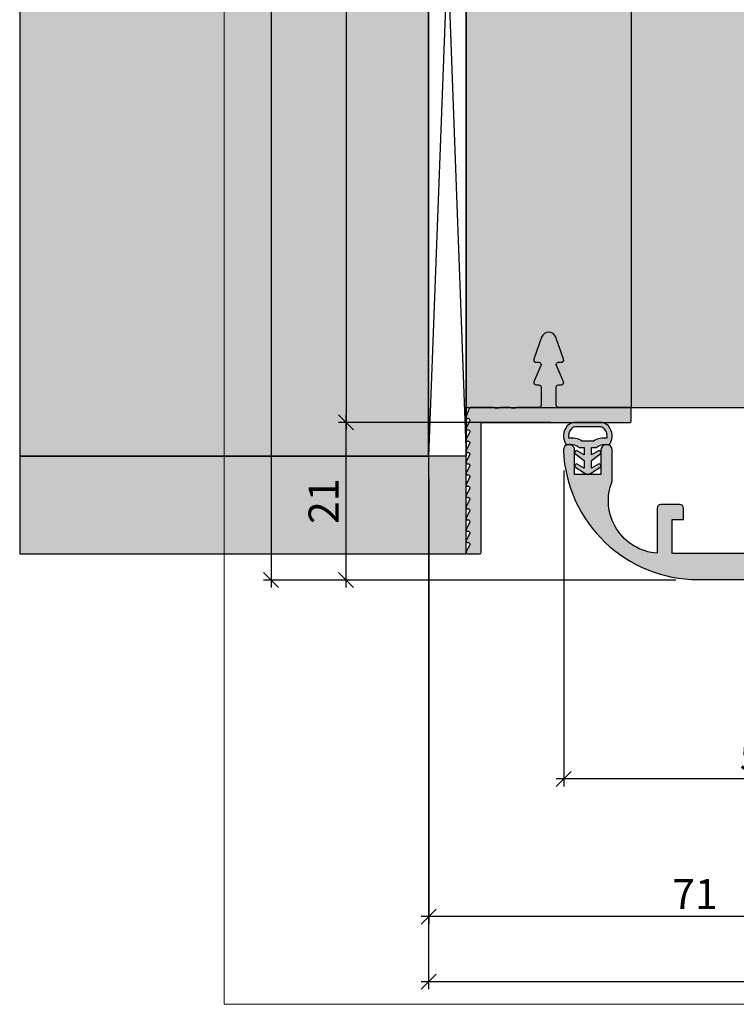
# Model space of a CAD drawing. Units: millimetres. Extents: x 23122 to 23861, y 13860 to 14117.
# Drawn here: x 23122 to 23218, y 13877 to 14008 of the extents above; entities that cross this region are included whole.
import ezdxf

# ---------------------------------------------------------------- set-up
doc = ezdxf.new("R2010")
doc.units = ezdxf.units.MM
doc.header["$LTSCALE"] = 0.2
for name, color, linetype in [('BEM-Putzprofil', 7, 'Continuous'), ('Dichtung-Wandanschluss-Kontur', 4, 'Continuous'), ('Dichtung-Wandanschluss-Schraffur', 252, 'Continuous'), ('Grundzargekontur', 4, 'Continuous'), ('Grundzargenschraffur', 253, 'Continuous'), ('Putzprofil', 3, 'Continuous'), ('Putzprofil-Schraffur', 250, 'Continuous'), ('Türdichtung', 3, 'Continuous'), ('Wandkontur', 4, 'Continuous'), ('Wandschraffur', 254, 'Continuous'), ('Zarge-Kontur', 2, 'Continuous'), ('Zarge-Schraffur', 250, 'Continuous')]:
    doc.layers.add(name, color=color, linetype=linetype)
doc.layers.add('Bem_1_1', color=7, linetype='Continuous', lineweight=18)
doc.layers.add('küffner', color=1, linetype='Continuous', lineweight=18, plot=False)
doc.styles.add('Bemtext', font='arial.ttf')
doc.dimstyles.new('BEM_1_1$0', dxfattribs={"dimtxt": 4, "dimasz": 2, "dimexe": 1, "dimexo": 3, "dimgap": 1, "dimtad": 1, "dimdec": 0, "dimrnd": 0.1, "dimzin": 9, "dimdsep": 46, "dimtxsty": 'Bemtext', "dimblk": 'OBLIQUE', "dimcen": 0, "dimdle": 1, "dimclrd": 151, "dimclre": 252, "dimclrt": 151, "dimadec": 0, "dimazin": 2, "dimtfac": 1, "dimtdec": 0, "dimtix": 1, "dimtmove": 0, "dimatfit": 0, "dimldrblk": 'OBLIQUE', "dimfxl": 0, "dimtolj": 1, "dimtzin": 12, "dimarcsym": 0})

# ---------------------------------------------------------------- blocks, each defined once
blk = doc.blocks.new('_Oblique')
at = {"color": 0, "linetype": 'ByBlock', "lineweight": -2}
blk.add_line((-0.5, -0.5), (0.5, 0.5), dxfattribs=at)
blk = doc.blocks.new('*D29')
at = {"layer": 'Bem_1_1', "color": 252, "lineweight": -2}
for p, q in [((23176.68657527673, 13951.78183928139), (23176.68657527673, 13879.13909689688)), ((23859.67236398572, 13951.72393105834), (23859.67236398572, 13879.13909689688))]:
    blk.add_line(p, q, dxfattribs=at)
at = {"layer": 'Bem_1_1', "color": 151, "lineweight": -2}
blk.add_line((23175.68657527673, 13880.13909689688), (23860.67236398572, 13880.13909689688), dxfattribs=at)
at = {"layer": 'Defpoints', "color": 0}
for p in [(23176.68657527673, 13954.78183928139), (23859.67236398572, 13954.72393105834), (23859.67236398572, 13880.13909689688)]:
    blk.add_point(p, dxfattribs=at)
at = {"layer": 'Bem_1_1', "color": 151, "lineweight": -2, "xscale": 2, "yscale": 2, "zscale": 2, "rotation": 180}
blk.add_blockref('_Oblique', (23176.68657527673, 13880.13909689688), dxfattribs=at)
at = {"layer": 'Bem_1_1', "color": 151, "lineweight": -2, "xscale": 2, "yscale": 2, "zscale": 2}
blk.add_blockref('_Oblique', (23859.67236398572, 13880.13909689688), dxfattribs=at)
at = {"layer": 'Bem_1_1', "color": 151, "insert": (23265.34752540181, 13883.57565897055), "char_height": 4, "attachment_point": 5, "style": 'Bemtext'}
blk.add_mtext('\\A1;WÖ', dxfattribs=at)
blk = doc.blocks.new('*D30')
at = {"layer": 'Bem_1_1', "color": 252, "lineweight": -2}
for p, q in [((23176.6889968282, 13947.13909676776), (23176.6889968282, 13887.79812669518)), ((23247.63585923378, 13932.22393105834), (23247.63585923378, 13887.79812669518))]:
    blk.add_line(p, q, dxfattribs=at)
at = {"layer": 'Bem_1_1', "color": 151, "lineweight": -2}
blk.add_line((23248.63585923378, 13888.79812669518), (23175.6889968282, 13888.79812669518), dxfattribs=at)
at = {"layer": 'Defpoints', "color": 0}
for p in [(23176.6889968282, 13950.13909676776), (23247.63585923378, 13935.22393105834), (23176.6889968282, 13888.79812669518)]:
    blk.add_point(p, dxfattribs=at)
at = {"layer": 'Bem_1_1', "color": 151, "lineweight": -2, "xscale": 2, "yscale": 2, "zscale": 2, "rotation": 180}
blk.add_blockref('_Oblique', (23176.6889968282, 13888.79812669518), dxfattribs=at)
at = {"layer": 'Bem_1_1', "color": 151, "lineweight": -2, "xscale": 2, "yscale": 2, "zscale": 2}
blk.add_blockref('_Oblique', (23247.63585923378, 13888.79812669518), dxfattribs=at)
at = {"layer": 'Bem_1_1', "color": 151, "insert": (23212.16242803099, 13891.80631223406), "char_height": 4, "attachment_point": 5, "style": 'Bemtext'}
blk.add_mtext('\\A1;71', dxfattribs=at)
blk = doc.blocks.new('*D32')
at = {"layer": 'Bem_1_1', "color": 252, "lineweight": -2}
for p, q in [((23194.68720028369, 13948.20964534406), (23194.68720028369, 13906.13909689688)), ((23247.63585923378, 13932.22393105834), (23247.63585923378, 13906.13909689688))]:
    blk.add_line(p, q, dxfattribs=at)
at = {"layer": 'Bem_1_1', "color": 151, "lineweight": -2}
blk.add_line((23248.63585923378, 13907.13909689688), (23193.68720028369, 13907.13909689688), dxfattribs=at)
at = {"layer": 'Defpoints', "color": 0}
for p in [(23194.68720028369, 13951.20964534406), (23247.63585923378, 13935.22393105834), (23194.68720028369, 13907.13909689688)]:
    blk.add_point(p, dxfattribs=at)
at = {"layer": 'Bem_1_1', "color": 151, "lineweight": -2, "xscale": 2, "yscale": 2, "zscale": 2, "rotation": 180}
blk.add_blockref('_Oblique', (23194.68720028369, 13907.13909689688), dxfattribs=at)
at = {"layer": 'Bem_1_1', "color": 151, "lineweight": -2, "xscale": 2, "yscale": 2, "zscale": 2}
blk.add_blockref('_Oblique', (23247.63585923378, 13907.13909689688), dxfattribs=at)
at = {"layer": 'Bem_1_1', "color": 151, "insert": (23221.16152975874, 13910.18275310425), "char_height": 4, "attachment_point": 5, "style": 'Bemtext'}
blk.add_mtext('\\A1;53', dxfattribs=at)
blk = doc.blocks.new('*D56')
at = {"layer": 'Bem_1_1', "color": 252, "lineweight": -2}
for p, q in [((23208.6790227009, 14100.62234290309), (23154.69533476129, 14100.62234290309)), ((23209.62871491832, 13933.62234290309), (23154.69533476129, 13933.62234290309))]:
    blk.add_line(p, q, dxfattribs=at)
at = {"layer": 'Bem_1_1', "color": 151, "lineweight": -2}
blk.add_line((23155.69533476129, 14101.62234290309), (23155.69533476129, 13932.62234290309), dxfattribs=at)
at = {"layer": 'Defpoints', "color": 0}
for p in [(23211.6790227009, 14100.62234290309), (23155.69533476129, 13933.62234290309), (23212.62871491832, 13933.62234290309)]:
    blk.add_point(p, dxfattribs=at)
at = {"layer": 'Bem_1_1', "color": 151, "lineweight": -2, "xscale": 2, "yscale": 2, "zscale": 2}
for p, rotation in [((23155.69533476129, 14100.62234290309), 90), ((23155.69533476129, 13933.62234290309), 270)]:
    blk.add_blockref('_Oblique', p, dxfattribs=dict(at, rotation=rotation))
at = {"layer": 'Bem_1_1', "color": 151, "insert": (23152.69533476129, 14029.62512357495), "char_height": 4, "attachment_point": 5, "rotation": 90, "style": 'Bemtext'}
blk.add_mtext('\\A1;PA', dxfattribs=at)
blk = doc.blocks.new('*D57')
at = {"layer": 'Bem_1_1', "color": 252, "lineweight": -2}
for p, q in [((23182.61365076924, 14079.62234290309), (23164.6953347613, 14079.62234290309)), ((23186.97612297014, 13954.62234290309), (23164.6953347613, 13954.62234290309))]:
    blk.add_line(p, q, dxfattribs=at)
at = {"layer": 'Bem_1_1', "color": 151, "lineweight": -2}
blk.add_line((23165.6953347613, 14080.62234290309), (23165.6953347613, 13953.62234290309), dxfattribs=at)
at = {"layer": 'Defpoints', "color": 0}
for p in [(23185.61365076924, 14079.62234290309), (23165.6953347613, 13954.62234290309), (23189.97612297014, 13954.62234290309)]:
    blk.add_point(p, dxfattribs=at)
at = {"layer": 'Bem_1_1', "color": 151, "lineweight": -2, "xscale": 2, "yscale": 2, "zscale": 2}
for p, rotation in [((23165.6953347613, 14079.62234290309), 90), ((23165.6953347613, 13954.62234290309), 270)]:
    blk.add_blockref('_Oblique', p, dxfattribs=dict(at, rotation=rotation))
at = {"layer": 'Bem_1_1', "color": 151, "insert": (23162.6953347613, 14029.57169225793), "char_height": 4, "attachment_point": 5, "rotation": 90, "style": 'Bemtext'}
blk.add_mtext('\\A1;MW', dxfattribs=at)
blk = doc.blocks.new('*D58')
at = {"layer": 'Bem_1_1', "color": 151, "lineweight": -2}
blk.add_line((23165.6953347613, 13932.62234290309), (23165.6953347613, 13955.62234290309), dxfattribs=at)
at = {"layer": 'Bem_1_1', "color": 252, "lineweight": -2}
for p, q in [((23192.97612297014, 13954.62234290309), (23164.6953347613, 13954.62234290309)), ((23209.62871491832, 13933.62234290309), (23164.6953347613, 13933.62234290309))]:
    blk.add_line(p, q, dxfattribs=at)
at = {"layer": 'Defpoints', "color": 0}
for p in [(23165.6953347613, 13954.62234290309), (23195.97612297014, 13954.62234290309), (23212.62871491832, 13933.62234290309)]:
    blk.add_point(p, dxfattribs=at)
at = {"layer": 'Bem_1_1', "color": 151, "lineweight": -2, "xscale": 2, "yscale": 2, "zscale": 2}
for p, rotation in [((23165.6953347613, 13954.62234290309), 90), ((23165.6953347613, 13933.62234290309), 270)]:
    blk.add_blockref('_Oblique', p, dxfattribs=dict(at, rotation=rotation))
at = {"layer": 'Bem_1_1', "color": 151, "insert": (23162.68714922242, 13944.12234290309), "char_height": 4, "attachment_point": 5, "rotation": 90, "style": 'Bemtext'}
blk.add_mtext('\\A1;21', dxfattribs=at)
blk = doc.blocks.new('STR54 - P23933')
at = {"layer": 'Zarge-Schraffur'}
h = blk.add_hatch(color=256, dxfattribs=at)
edge = h.paths.add_edge_path()
edge.add_arc((20.00815603019328, 57.75), 0.75, 270, 360)
edge.add_arc((20.00815603019328, 57.75), 0.75, 0, 90)
edge.add_line((20.00815603019328, 58.5), (18.25815603019328, 58.5))
edge.add_line((18.25815603019328, 58.5), (18.25815603019328, 63))
edge.add_line((18.25815603019328, 63), (23.85815603019182, 63))
edge.add_line((23.85815603019182, 63), (24.35815603019182, 63.5))
edge.add_line((24.35815603019182, 63.5), (24.85815603019182, 63))
edge.add_line((24.85815603019182, 63), (30.75815603019328, 63))
edge.add_line((30.75815603019328, 63), (30.75815603019328, 58.5))
edge.add_line((30.75815603019328, 58.5), (29.50815603019328, 58.5))
edge.add_arc((29.50815603019328, 57.75), 0.75, 90, 180)
edge.add_arc((29.50815603019328, 57.75), 0.75, 180, 270)
edge.add_line((29.50815603019328, 57), (30.75815603019328, 57))
edge.add_line((30.75815603019328, 57), (30.75815603019328, 55.5))
edge.add_line((30.75815603019328, 55.5), (29.50815603019328, 55.5))
edge.add_arc((29.50815603019328, 54.75), 0.75, 90, 180)
edge.add_arc((29.50815603019328, 54.75), 0.75, 180, 270)
edge.add_line((29.50815603019328, 54), (31.75815603019328, 54))
edge.add_arc((31.75815603019328, 55.5), 1.5, 270, 360)
edge.add_line((33.25815603019328, 55.5), (33.25815603019328, 94.36675041929266))
edge.add_arc((25.75815603019284, 94.36675041928893), 7.500000000000437, 2.844348847934781e-11, 62.18186071534408)
edge.add_line((29.25815603019328, 101), (29.25815603019691, 98.60939110640902))
edge.add_arc((25.7581560301935, 94.36675041929284), 5.499999999999774, -1.9895196601282805e-12, 50.47880364130981, ccw=False)
edge.add_line((31.25815603019328, 94.36675041929266), (31.25815603019328, 74.5))
edge.add_arc((30.25815603019328, 74.5), 1, -90, 0, ccw=False)
edge.add_line((30.25815603019328, 73.5), (21.25815603019328, 73.5))
edge.add_arc((21.25815603019328, 74.5), 1, 180, 270, ccw=False)
edge.add_line((20.25815603019328, 74.5), (20.25815603019328, 99.5))
edge.add_arc((18.75815603019328, 99.5), 1.5, 0, 90)
edge.add_line((18.75815603019328, 101), (18.25815603019328, 101))
edge.add_line((18.25815603019328, 101), (18.25815603019328, 72.5))
edge.add_arc((19.75815603019328, 72.5), 1.5, 180, 270)
edge.add_line((19.75815603019328, 71), (30.25815603019328, 71))
edge.add_arc((30.25815603019328, 70), 1, 0, 90, ccw=False)
edge.add_line((31.25815603019328, 70), (31.25815603019328, 67))
edge.add_arc((30.25815603019328, 67), 1, -90, 0, ccw=False)
edge.add_line((30.25815603019328, 66), (11.05815603019255, 66))
edge.add_line((11.05815603019255, 66), (11.05815603019255, 59))
edge.add_line((11.05815603019255, 59), (15.25815603019328, 61.42487113059906))
edge.add_line((15.25815603019328, 61.42487113059906), (15.25815603019328, 3.5))
edge.add_line((15.25815603019328, 3.5), (-5.741843969806723, 3.5))
edge.add_line((-5.741843969806723, 3.5), (-5.741843969806723, 9.5))
edge.add_arc((-6.241843969806723, 9.5), 0.5, 0, 90)
edge.add_line((-6.241843969806723, 10), (-8.741843969806723, 10))
edge.add_arc((-8.741843969806723, 9.5), 0.5, 90, 180)
edge.add_line((-9.241843969806723, 9.5), (-9.241843969806723, 8))
edge.add_line((-9.241843969806723, 8), (-7.741843969806723, 8))
edge.add_line((-7.741843969806723, 8), (-7.741843969806723, 3.5))
edge.add_line((-7.741843969806723, 3.5), (-20.24184396980672, 3.5))
edge.add_line((-20.24184396980672, 3.5), (-20.24184396980672, 8))
edge.add_line((-20.24184396980672, 8), (-18.74184396980672, 8))
edge.add_line((-18.74184396980672, 8), (-18.74184396980672, 9.5))
edge.add_arc((-19.24184396980672, 9.5), 0.5, 0, 90)
edge.add_line((-19.24184396980672, 10), (-21.74184396980672, 10))
edge.add_arc((-21.74184396980672, 9.5), 0.5, 90, 180)
edge.add_line((-22.24184396980672, 9.5), (-22.24184396980672, 3.517879978120618))
edge.add_arc((-21.74184396981285, 10.50000000000007), 6.999999999994557, 158.2132107017145, 265.9039562418948, ccw=False)
edge.add_line((-28.24184396980672, 13.09807621135405), (-28.24184396980672, 17.25))
edge.add_arc((-28.99184396980672, 17.25), 0.75, 0, 90)
edge.add_arc((-28.99184396980672, 17.25), 0.75, 90, 180)
edge.add_line((-29.74184396980672, 17.25), (-29.74184396980672, 14))
edge.add_line((-29.74184396980672, 14), (-33.24184396980672, 14))
edge.add_line((-33.24184396980672, 14), (-33.24184396980672, 17.25))
edge.add_arc((-33.99184396980628, 17.25000000000204), 0.7499999999995524, 359.9999999998445, 542.4919063688468)
edge.add_arc((-16.75815603018706, 18.0000000000048), 18.0000000000048, 182.4919063689824, 269.9999999999802)
edge.add_line((-16.75815603019328, 0), (16.75815603019328, 0))
edge.add_arc((16.75815603019328, 1.5), 1.5, 270, 360)
edge.add_line((18.25815603019328, 1.5), (18.25815603019328, 54))
edge.add_line((18.25815603019328, 54), (20.00815603019328, 54))
edge.add_arc((20.00815603019328, 54.75), 0.75, 270, 360)
edge.add_arc((20.00815603019328, 54.75), 0.75, 0, 90)
edge.add_line((20.00815603019328, 55.5), (18.25815603019328, 55.5))
edge.add_line((18.25815603019328, 55.5), (18.25815603019328, 57))
edge.add_line((18.25815603019328, 57), (20.00815603019328, 57))
at = {"layer": 'Zarge-Kontur'}
blk.add_lwpolyline([(20.00815603019328, 57, 0.414213562373095), (20.75815603019328, 57.75, 0.414213562373095), (20.00815603019328, 58.5), (18.25815603019328, 58.5), (18.25815603019328, 63), (23.85815603019182, 63), (24.35815603019182, 63.5), (24.85815603019182, 63), (30.75815603019328, 63), (30.75815603019328, 58.5), (29.50815603019328, 58.5, 0.414213562373095), (28.75815603019328, 57.75, 0.414213562373095), (29.50815603019328, 57), (30.75815603019328, 57), (30.75815603019328, 55.5), (29.50815603019328, 55.5, 0.414213562373095), (28.75815603019328, 54.75, 0.414213562373095), (29.50815603019328, 54), (31.75815603019328, 54, 0.414213562373095), (33.25815603019328, 55.5), (33.25815603019328, 94.36675041929266, 0.2781792779258655), (29.25815603019328, 101), (29.25815603019691, 98.60939110640902, -0.2238875363518611), (31.25815603019328, 94.36675041929266), (31.25815603019328, 74.5, -0.414213562373095), (30.25815603019328, 73.5), (21.25815603019328, 73.5, -0.414213562373095), (20.25815603019328, 74.5), (20.25815603019328, 99.5, 0.414213562373095), (18.75815603019328, 101), (18.25815603019328, 101), (18.25815603019328, 72.5, 0.414213562373095), (19.75815603019328, 71), (30.25815603019328, 71, -0.414213562373095), (31.25815603019328, 70), (31.25815603019328, 67, -0.414213562373095), (30.25815603019328, 66), (11.05815603019255, 66), (11.05815603019255, 59), (15.25815603019328, 61.42487113059906), (15.25815603019328, 3.5), (-5.741843969806723, 3.5), (-5.741843969806723, 9.5, 0.414213562373095), (-6.241843969806723, 10), (-8.741843969806723, 10, 0.414213562373095), (-9.241843969806723, 9.5), (-9.241843969806723, 8), (-7.741843969806723, 8), (-7.741843969806723, 3.5), (-20.24184396980672, 3.5), (-20.24184396980672, 8), (-18.74184396980672, 8), (-18.74184396980672, 9.5, 0.414213562373095), (-19.24184396980672, 10), (-21.74184396980672, 10, 0.414213562373095), (-22.24184396980672, 9.5), (-22.24184396980672, 3.517879978120618, -0.5078269189941775), (-28.24184396980672, 13.09807621135405), (-28.24184396980672, 17.25, 0.414213562373095), (-28.99184396980672, 18, 0.414213562373095), (-29.74184396980672, 17.25), (-29.74184396980672, 14), (-33.24184396980672, 14), (-33.24184396980672, 17.25, 1.021985904385561), (-34.74113474978913, 17.21739130435162, 0.4015316752281422), (-16.75815603019328, 0), (16.75815603019328, 0, 0.414213562373095), (18.25815603019328, 1.5), (18.25815603019328, 54), (20.00815603019328, 54, 0.414213562373095), (20.75815603019328, 54.75, 0.414213562373095), (20.00815603019328, 55.5), (18.25815603019328, 55.5), (18.25815603019328, 57)], format="xyb", close=True, dxfattribs=at)
blk = doc.blocks.new('Wanddichtung 3mm')
at = {"layer": 'Dichtung-Wandanschluss-Schraffur'}
h = blk.add_hatch(color=256, dxfattribs=at)
h.paths.add_polyline_path([(-0.5000000000002277, -3.610842539053464), (-1.100000000000136, -3.610842539053465, -0.1622776601683794), (-2.300000000000409, -4.010842539053556), (-2.900000000000318, -4.010842539053556, 0.3398606245735009), (-2.735272311806954, -6.461635190120901, 0.1596251730250992), (-1.909736263646209, -6.942091776952111), (0, -6.942091776952111), (1.909736263646209, -6.942091776952111, 0.1596251730250854), (2.735272311806899, -6.461635190120964, 0.3398606245735123), (2.900000000000318, -4.010842539053556), (2.300000000000409, -4.010842539053556, -0.1622776601683794), (1.100000000000136, -3.610842539053465), (0.5000000000002274, -3.610842539053464), (0.5, -2.610842539053919), (1.40664815100331, -3.157324654002878, 0.7912773345606586), (1.672899903255412, -2.750023768682224), (0.5, -1.84879790073228), (0.5, -0.8487979007327341), (1.406648151005129, -1.395280015682147, 0.8683543347530392), (1.638614328865835, -0.957929005767178), (0.5000000000011366, -0.2379553616801785), (0.1197130326695515, -0.03052610677150369, 0.1254892417099038), (0, 0, 0.1254892417099038), (-0.1197130326695515, -0.03052610677150369), (-0.5000000000011375, -0.2379553616801789), (-1.638614328865836, -0.9579290057671787, 0.8683543347530384), (-1.406648151005129, -1.395280015682147), (-0.5, -0.8487979007327341), (-0.5, -1.848797900732279), (-1.672899903255412, -2.750023768682224, 0.7912773345606586), (-1.40664815100331, -3.157324654002878), (-0.5000000000000001, -2.61084253905392)])
h.paths.add_polyline_path([(-2.879015145473966e-16, -4.503090834513841), (0.7685342889999447, -4.503090834513841, 0.1620513300122358), (2.559930815495363, -4.885192044397172, -0.196156487915802), (2.295743510568077, -5.965339896825459, -0.1757221406606073), (1.776648191707634, -6.334340072412488), (0, -6.334340072412488), (-1.776648191707636, -6.334340072412488, -0.175722140660606), (-2.295743510568076, -5.965339896825461, -0.1961564879158024), (-2.559930815495363, -4.885192044397172, 0.1620513300122358), (-0.7685342889999445, -4.503090834513841)], flags=16)
at = {"layer": 'Dichtung-Wandanschluss-Kontur'}
for p, q in [((2.735271500916951, -6.461636101453678), (2.73527142767648, -6.461636183766132)), ((2.73527142767648, -6.461636183766132), (2.735271683331803, -6.461635896444022)), ((2.735272311806966, -6.461635190120887), (2.735271500916951, -6.461636101453678))]:
    blk.add_line(p, q, dxfattribs=at)
for points in [[(0, 0, -0.1254892417099038), (0.1197130326695515, -0.03052610677150369), (0.5000000000011369, -0.2379553616801786), (1.611374431774379, -0.9407045536622718, -0.9265747583733648), (1.406648151005129, -1.395280015682147), (0.5, -0.848797900732734), (0.5, -1.848797900732279), (1.611374431777449, -2.702749191985731, -0.9265747583620066), (1.40664815100331, -3.157324654002878), (0.5, -2.61084253905392), (0.5000000000002274, -3.610842539053465), (1.100000000000136, -3.610842539053465, 0.1622776601683794), (2.300000000000409, -4.010842539053556), (2.900000000000318, -4.010842539053556, -0.3398606245734982), (2.735272311806966, -6.461635190120887, -0.1596251730251024), (1.909736263646209, -6.942091776952111), (0, -6.942091776952111), (-1.909736263646209, -6.942091776952111, -0.1596251730251024), (-2.735272311806966, -6.461635190120887, -0.3398606245734982), (-2.900000000000318, -4.010842539053556), (-2.300000000000409, -4.010842539053556, 0.1622776601683794), (-1.100000000000136, -3.610842539053465), (-0.5000000000002274, -3.610842539053465), (-0.5, -2.61084253905392), (-1.40664815100331, -3.157324654002878, -0.9265747583620066), (-1.611374431777449, -2.702749191985731), (-0.5, -1.848797900732279), (-0.5, -0.848797900732734), (-1.406648151005129, -1.395280015682147, -0.9265747583733648), (-1.611374431774379, -0.9407045536622718), (-0.5000000000011369, -0.2379553616801786), (-0.1197130326695515, -0.03052610677150369, -0.1254892417099038)], [(0, -4.503090834513841), (0.7685342889999447, -4.503090834513841, 0.1620513300122358), (2.559930815495363, -4.885192044397172, -0.2163652949357558), (2.225254715486017, -6.055040452986759, -0.1443845701982029), (1.776648191707636, -6.334340072412488), (0, -6.334340072412488), (-1.776648191707636, -6.334340072412488, -0.1443845701982029), (-2.225254715486017, -6.055040452986759, -0.2163652949357558), (-2.559930815495363, -4.885192044397172, 0.1620513300122358), (-0.7685342889999447, -4.503090834513841)]]:
    blk.add_lwpolyline(points, format="xyb", close=True, dxfattribs=at)
blk = doc.blocks.new('*U106')
at = {"layer": 'Putzprofil-Schraffur'}
h = blk.add_hatch(color=256, dxfattribs=at)
edge = h.paths.add_edge_path()
edge.add_line((-12.02538260783012, 5.579230434638228), (-12.97461739217079, 3.420769565361731))
edge.add_arc((-12.7000000000003, 3.299999999999872), 0.3000000000003477, 156.2613591118784, 270.0000000000057)
edge.add_line((-12.70000000000027, 2.999999999999525), (-12.30000000000018, 2.999999999999525))
edge.add_arc((-12.30000000000041, 2.69999999999957), 0.2999999999999545, -4.348521542851813e-11, 89.99999999995657, ccw=False)
edge.add_line((-12.00000000000045, 2.699999999999342), (-12.00000000000045, 0.2999999999997063))
edge.add_arc((-12.30000000000041, 0.2999999999994791), 0.2999999999999545, -89.99999999995657, 4.3428372009657323e-11, ccw=False)
edge.add_line((-12.30000000000018, -4.754715140127997e-13), (-15.11905249806887, -4.754715140127997e-13))
edge.add_arc((-15.11905249806963, -0.2000000000002471), 0.1999999999997717, 89.99999999978067, 118.9550243716613)
edge.add_arc((-15.70000000000027, 0.8499999999995587), 0.9999999999998296, 241.0449756281188, 298.95502437188117, ccw=False)
edge.add_arc((-16.28094750193092, -0.200000000000263), 0.1999999999997879, 61.04497562833951, 90.0000000002178)
edge.add_line((-16.28094750193168, -4.754715140127997e-13), (-17.31905249806914, -4.754715140127997e-13))
edge.add_arc((-17.31905249806989, -0.2000000000003222), 0.1999999999998467, 89.99999999978625, 118.9550243716559)
edge.add_arc((-17.90000000000032, 0.8499999999995409), 0.9999999999997039, 241.0449756281297, 298.9550243718703, ccw=False)
edge.add_arc((-18.48094750193075, -0.2000000000003232), 0.1999999999998475, 61.04497562834429, 90.00000000021373)
edge.add_line((-18.4809475019315, -4.754715140127999e-13), (-21.39963274230786, -4.754715140127999e-13))
edge.add_arc((-21.39963274230802, -0.2000000000004795), 0.2000000000000041, 89.99999999995421, 159.999999999954)
edge.add_line((-21.58757126646515, -0.1315959713351938), (-21.98793852415793, -1.231595971335558))
edge.add_arc((-21.80000000000099, -1.300000000000704), 0.1999999999997714, 159.9999999999723, 269.9999999999715)
edge.add_line((-21.80000000000109, -1.500000000000475), (-21.70000000000073, -1.500000000000476))
edge.add_arc((-21.70000000000086, -1.700000000000462), 0.1999999999999862, -26.426291383603996, 89.99999999996328, ccw=False)
edge.add_line((-21.52089847286834, -1.789009229739825), (-21.97910152713348, -2.710990770261126))
edge.add_arc((-21.80000000000076, -2.800000000000366), 0.200000000000109, 153.5737086164528, 270.0000000000367)
edge.add_line((-21.80000000000064, -3.000000000000476), (-21.70000000000073, -3.000000000000475))
edge.add_arc((-21.70000000000084, -3.200000000000454), 0.1999999999999784, -26.426291383607577, 89.9999999999664, ccw=False)
edge.add_line((-21.52089847286834, -3.289009229739825), (-21.97910152713348, -4.210990770261126))
edge.add_arc((-21.80000000000076, -4.300000000000366), 0.200000000000109, 153.5737086164528, 270.0000000000367)
edge.add_line((-21.80000000000064, -4.500000000000475), (-21.70000000000073, -4.500000000000476))
edge.add_arc((-21.70000000000084, -4.700000000000455), 0.1999999999999789, -26.426291383607122, 89.9999999999664, ccw=False)
edge.add_line((-21.52089847286834, -4.789009229739825), (-21.97910152713348, -5.710990770261126))
edge.add_arc((-21.80000000000076, -5.800000000000366), 0.200000000000109, 153.5737086164528, 270.0000000000367)
edge.add_line((-21.80000000000064, -6.000000000000475), (-21.70000000000073, -6.000000000000476))
edge.add_arc((-21.70000000000085, -6.200000000000458), 0.1999999999999815, -26.426291383605985, 89.99999999996538, ccw=False)
edge.add_line((-21.52089847286834, -6.289009229739825), (-21.97910152713303, -7.210990770261126))
edge.add_arc((-21.80000000000056, -7.300000000000519), 0.1999999999999547, 153.5737086163817, 269.9999999999776)
edge.add_line((-21.80000000000064, -7.500000000000475), (-21.70000000000073, -7.500000000000476))
edge.add_arc((-21.70000000000064, -7.700000000000611), 0.2000000000001352, -26.426291383534874, 90.00000000002439, ccw=False)
edge.add_line((-21.52089847286788, -7.789009229739825), (-21.97910152713303, -8.710990770261127))
edge.add_arc((-21.80000000000054, -8.800000000000507), 0.1999999999999679, 153.5737086163878, 269.9999999999715)
edge.add_line((-21.80000000000064, -9.000000000000474), (-21.70000000000073, -9.000000000000476))
edge.add_arc((-21.7000000000006, -9.200000000000585), 0.2000000000001094, -26.42629138354721, 90.00000000003661, ccw=False)
edge.add_line((-21.52089847286788, -9.289009229739825), (-21.97910152713303, -10.21099077026113))
edge.add_arc((-21.80000000000058, -10.30000000000054), 0.1999999999999391, 153.5737086163747, 269.9999999999847)
edge.add_line((-21.80000000000064, -10.50000000000047), (-21.70000000000073, -10.50000000000048))
edge.add_arc((-21.70000000000065, -10.70000000000061), 0.2000000000001378, -26.42629138353402, 90.00000000002342, ccw=False)
edge.add_line((-21.52089847286788, -10.78900922973983), (-21.97910152713303, -11.71099077026113))
edge.add_arc((-21.80000000000054, -11.80000000000051), 0.1999999999999679, 153.5737086163878, 269.9999999999715)
edge.add_line((-21.80000000000064, -12.00000000000047), (-21.70000000000027, -12.00000000000048))
edge.add_arc((-21.70000000000037, -12.20000000000045), 0.1999999999999691, -26.426291383612124, 89.99999999997152, ccw=False)
edge.add_line((-21.52089847286788, -12.28900922973983), (-21.97910152713303, -13.21099077026113))
edge.add_arc((-21.80000000000035, -13.30000000000039), 0.2000000000000819, 153.573708616441, 270.0000000000488)
edge.add_line((-21.80000000000018, -13.50000000000047), (-21.70000000000027, -13.50000000000048))
edge.add_arc((-21.70000000000041, -13.70000000000047), 0.199999999999994, -26.426291383600415, 89.9999999999593, ccw=False)
edge.add_line((-21.52089847286788, -13.78900922973983), (-21.97910152713303, -14.71099077026113))
edge.add_arc((-21.80000000000031, -14.80000000000037), 0.200000000000109, 153.5737086164528, 270.0000000000367)
edge.add_line((-21.80000000000018, -15.00000000000047), (-21.70000000000027, -15.00000000000048))
edge.add_arc((-21.70000000000037, -15.20000000000045), 0.1999999999999691, -26.426291383612124, 89.99999999997152, ccw=False)
edge.add_line((-21.52089847286788, -15.28900922973983), (-21.97910152713303, -16.21099077026113))
edge.add_arc((-21.80000000000036, -16.3000000000004), 0.2000000000000803, 153.5737086164397, 270.0000000000499)
edge.add_line((-21.80000000000018, -16.50000000000048), (-21.70000000000027, -16.50000000000048))
edge.add_arc((-21.70000000000042, -16.70000000000047), 0.1999999999999957, -26.42629138359939, 89.99999999995828, ccw=False)
edge.add_line((-21.52089847286788, -16.78900922973983), (-21.97910152713257, -17.71099077026113))
edge.add_arc((-21.80000000000008, -17.80000000000051), 0.1999999999999686, 153.5737086163874, 269.9999999999715)
edge.add_line((-21.80000000000018, -18.00000000000048), (-21.70000000000027, -18.00000000000048))
edge.add_arc((-21.70000000000037, -18.20000000000044), 0.1999999999999673, -26.42629138361258, 89.99999999997152, ccw=False)
edge.add_line((-21.52089847286788, -18.28900922973983), (-21.97910152713257, -19.21099077026113))
edge.add_arc((-21.80000000000012, -19.30000000000053), 0.1999999999999447, 153.5737086163761, 269.9999999999827)
edge.add_line((-21.80000000000018, -19.50000000000048), (-20.20000000000027, -19.50000000000048))
edge.add_arc((-20.20000000000056, -19.30000000000037), 0.2000000000001023, 270.0000000000814, 360.0000000000489)
edge.add_line((-20.00000000000045, -19.3000000000002), (-20.00000000000045, -2.200000000000294))
edge.add_arc((-19.80000000000041, -2.200000000000521), 0.2000000000000455, 89.99999999993491, 179.9999999999349, ccw=False)
edge.add_line((-19.80000000000018, -2.000000000000475), (-0.2000000000002728, -2.000000000000021))
edge.add_arc((-0.2000000000003014, -1.800000000000174), 0.1999999999998465, 270.0000000000081, 359.9999999999919)
edge.add_line((-4.547473508864641e-13, -1.800000000000203), (-4.547473508864641e-13, -0.2000000000002935))
edge.add_arc((-0.2000000000005286, -0.2000000000000946), 0.2000000000000739, 359.999999999943, 449.9999999999267)
edge.add_line((-0.2000000000002728, -2.072416312633568e-14), (-9.700000000000273, -4.754715140127997e-13))
edge.add_arc((-9.700000000000273, 0.2999999999997064), 0.3000000000001819, 180, 270, ccw=False)
edge.add_line((-10.00000000000045, 0.2999999999997064), (-10.00000000000045, 2.699999999999797))
edge.add_arc((-9.700000000000472, 2.699999999999542), 0.2999999999999829, 89.99999999996197, 179.9999999999512, ccw=False)
edge.add_line((-9.700000000000273, 2.999999999999525), (-9.300000000000182, 2.999999999999525))
edge.add_arc((-9.300000000000386, 3.299999999999728), 0.3000000000002037, 270.0000000000389, 383.7386408881637)
edge.add_line((-9.025382607830124, 3.420769565361731), (-9.974617392170785, 5.579230434638228))
edge.add_arc((-9.700000000000568, 5.699999999999609), 0.2999999999999133, 89.99999999994373, 203.7386408880586, ccw=False)
edge.add_line((-9.700000000000273, 5.999999999999524), (-9.300000000000182, 5.999999999999524))
edge.add_arc((-9.300000000000317, 6.29999999999952), 0.2999999999999963, 270.0000000000258, 379.5223093921289)
edge.add_line((-9.017246566656922, 6.400252161734422), (-10.05748855552201, 9.334173872448881))
edge.add_arc((-11.00000000000023, 8.999999999999677), 1.000000000000053, 19.52230939209906, 160.4776906079009)
edge.add_line((-11.94251144447844, 9.334173872448881), (-12.98275343334399, 6.400252161734422))
edge.add_arc((-12.70000000000037, 6.299999999999681), 0.300000000000158, 160.4776906079146, 270.0000000000176)
edge.add_line((-12.70000000000027, 5.999999999999524), (-12.30000000000018, 5.999999999999524))
edge.add_arc((-12.30000000000009, 5.699999999999775), 0.2999999999997494, -23.738640888106886, 90.00000000001762, ccw=False)
at = {"layer": 'Putzprofil'}
blk.add_lwpolyline([(-12.02538260783012, 5.579230434638228), (-12.97461739217079, 3.420769565361731, 0.5414800292072957), (-12.70000000000027, 2.999999999999525), (-12.30000000000018, 2.999999999999525, -0.414213562373095), (-12.00000000000045, 2.699999999999342), (-12.00000000000045, 0.2999999999997064, -0.414213562373095), (-12.30000000000018, -4.754715140127997e-13), (-15.11905249806887, -4.754715140127997e-13, 0.1270166537926755), (-15.2158770817241, -0.02500000000011167, -0.25819888974736), (-16.18412291827644, -0.02500000000011167, 0.1270166537926651), (-16.28094750193168, -4.754715140127997e-13), (-17.31905249806914, -4.754715140127997e-13, 0.1270166537926263), (-17.41587708172437, -0.02500000000011167, -0.2581988897472585), (-18.38412291827626, -0.02500000000011167, 0.1270166537926256), (-18.4809475019315, -4.754715140127999e-13), (-21.39963274230786, -4.754715140127999e-13, 0.3152987888789809), (-21.58757126646515, -0.1315959713351938), (-21.98793852415793, -1.231595971335558, 0.5205670505517415), (-21.80000000000109, -1.500000000000475), (-21.70000000000073, -1.500000000000476, -0.5567431262580056), (-21.52089847286834, -1.789009229739825), (-21.97910152713348, -2.710990770261126, 0.5567431262580985), (-21.80000000000064, -3.000000000000476), (-21.70000000000073, -3.000000000000475, -0.5567431262580469), (-21.52089847286834, -3.289009229739825), (-21.97910152713348, -4.210990770261126, 0.5567431262580985), (-21.80000000000064, -4.500000000000475), (-21.70000000000073, -4.500000000000476, -0.5567431262580469), (-21.52089847286834, -4.789009229739825), (-21.97910152713348, -5.710990770261126, 0.5567431262580985), (-21.80000000000064, -6.000000000000475), (-21.70000000000073, -6.000000000000476, -0.5567431262580315), (-21.52089847286834, -6.289009229739825), (-21.97910152713303, -7.210990770261126, 0.5567431262581658), (-21.80000000000064, -7.500000000000475), (-21.70000000000073, -7.500000000000476, -0.5567431262579643), (-21.52089847286788, -7.789009229739825), (-21.97910152713303, -8.710990770261127, 0.5567431262580985), (-21.80000000000064, -9.000000000000474), (-21.70000000000073, -9.000000000000476, -0.5567431262580986), (-21.52089847286788, -9.289009229739825), (-21.97910152713303, -10.21099077026113, 0.5567431262582493), (-21.80000000000064, -10.50000000000047), (-21.70000000000073, -10.50000000000048, -0.556743126257948), (-21.52089847286788, -10.78900922973983), (-21.97910152713303, -11.71099077026113, 0.5567431262580985), (-21.80000000000064, -12.00000000000047), (-21.70000000000027, -12.00000000000048, -0.5567431262580986), (-21.52089847286788, -12.28900922973983), (-21.97910152713303, -13.21099077026113, 0.5567431262582332), (-21.80000000000018, -13.50000000000047), (-21.70000000000027, -13.50000000000048, -0.5567431262579643), (-21.52089847286788, -13.78900922973983), (-21.97910152713303, -14.71099077026113, 0.5567431262580985), (-21.80000000000018, -15.00000000000047), (-21.70000000000027, -15.00000000000048, -0.5567431262580986), (-21.52089847286788, -15.28900922973983), (-21.97910152713303, -16.21099077026113, 0.5567431262582493), (-21.80000000000018, -16.50000000000048), (-21.70000000000027, -16.50000000000048, -0.556743126257948), (-21.52089847286788, -16.78900922973983), (-21.97910152713257, -17.71099077026113, 0.5567431262580985), (-21.80000000000018, -18.00000000000048), (-21.70000000000027, -18.00000000000048, -0.5567431262580986), (-21.52089847286788, -18.28900922973983), (-21.97910152713257, -19.21099077026113, 0.5567431262582332), (-21.80000000000018, -19.50000000000048), (-20.20000000000027, -19.50000000000048, 0.4142135623729286), (-20.00000000000045, -19.3000000000002), (-20.00000000000045, -2.200000000000293, -0.414213562373095), (-19.80000000000018, -2.000000000000475), (-0.2000000000002728, -2.000000000000021, 0.4142135623730118), (-4.547473508864641e-13, -1.800000000000203), (-4.547473508864641e-13, -0.2000000000002936, 0.4142135623730118), (-0.2000000000002728, -2.072416312633568e-14), (-9.700000000000273, -4.754715140127997e-13, -0.414213562373095), (-10.00000000000045, 0.2999999999997064), (-10.00000000000045, 2.699999999999797, -0.4142135623730396), (-9.700000000000273, 2.999999999999525), (-9.300000000000182, 2.999999999999525, 0.5414800292072804), (-9.025382607830124, 3.420769565361731), (-9.974617392170785, 5.579230434638228, -0.5414800292072244), (-9.700000000000273, 5.999999999999524), (-9.300000000000182, 5.999999999999524, 0.5179207699511954), (-9.017246566656922, 6.400252161734422), (-10.05748855552201, 9.334173872448881, 0.7064382416273556), (-11.94251144447844, 9.334173872448881), (-12.98275343334399, 6.400252161734422, 0.5179207699511954), (-12.70000000000027, 5.999999999999524), (-12.30000000000018, 5.999999999999524, -0.5414800292072804)], format="xyb", close=True, dxfattribs=at)

msp = doc.modelspace()

# ---------------------------------------------------------------- hatches: boundary and pattern name
at = {"layer": 'Grundzargenschraffur'}
for points in [[(23203.67757763226, 13956.62234279112), (23225.67757763226, 13956.62234279112), (23225.67757763226, 14077.62229355322), (23203.67757763226, 14077.62229355322), (23203.67757763226, 14078.69109355322)], [(23181.67757745021, 13956.62234290311), (23203.69533476129, 13956.62234290311), (23203.69533476129, 14077.62234290311), (23181.67757745021, 14077.62234290311)]]:
    msp.add_hatch(color=256, dxfattribs=at).paths.add_polyline_path(points)
at = {"layer": 'Wandschraffur', "ltscale": 0.5}
for color, points in [(252, [(23176.67757745021, 14084.12234290311), (23122.1989882388, 14084.12524771928), (23122.1989882388, 13950.12524771928), (23176.67757745021, 13950.1223429031)]), (256, [(23122.19898823879, 13937.12524771927), (23181.67757745021, 13937.1223429031), (23181.67757745021, 13950.1223429031), (23122.19898823879, 13950.12524771928)])]:
    msp.add_hatch(color=color, dxfattribs=at).paths.add_polyline_path(points)

# ---------------------------------------------------------------- linework, layer by layer
at = {"layer": 'Grundzargekontur'}
for points in [[(23203.67757763226, 13956.62234279112), (23203.67757763226, 13956.62234279112), (23203.67757763226, 13956.62234279112), (23225.67757763226, 13956.62234279112), (23225.67757763226, 14077.62229355322), (23203.67757763226, 14077.62229355322), (23203.67757763226, 14078.69109355322), (23203.67757763226, 14078.69109355322)], [(23181.67757745021, 13956.62234290311), (23181.67757745021, 13956.62234290311), (23181.67757745021, 13956.62234290311), (23203.69533476129, 13956.62234290311), (23203.69533476129, 14077.62234290311), (23181.67757745021, 14077.62234290311), (23181.67757745021, 14077.62234290311), (23181.67757745021, 14077.62234290311)]]:
    msp.add_lwpolyline(points, close=True, dxfattribs=at)
at = {"layer": 'küffner'}
msp.add_lwpolyline([(23149.46262110381, 14117.12234290309), (23309.46262110342, 14117.12234290309), (23309.46262110342, 13877.12234290309), (23149.46262110381, 13877.12234290309)], close=True, dxfattribs=at)
at = {"layer": 'Wandkontur'}
for p, q in [((23176.67757745021, 14084.12234290311), (23176.67757745021, 13950.17330004152)), ((23176.67757745021, 14084.12234290311), (23181.67757745021, 13950.1223429031)), ((23181.67757745021, 14084.12234290311), (23176.67757745021, 13950.1223429031))]:
    msp.add_line(p, q, dxfattribs=at)
for points in [[(23122.1989882388, 14097.12524771928), (23122.1989882388, 13937.12524771928), (23181.67757745021, 13937.12234290311), (23181.67757745021, 13937.12234290311), (23181.67757745021, 13937.12234290311), (23181.67757745021, 13937.12234290311), (23181.67757745021, 13937.12234290311), (23181.67757745021, 14097.12234290311), (23181.67757745021, 14097.12234290311), (23181.67757745021, 14097.12234290311), (23181.67757745021, 14097.12234290311), (23181.67757745021, 14097.12234290311), (23181.67757745021, 14097.12234290311), (23122.1989882388, 14097.12524771928)], [(23176.67757745021, 14084.12234290311), (23122.1989882388, 14084.12524771928), (23122.1989882388, 13950.12524771928), (23176.67757745021, 13950.1223429031)], [(23176.67757745021, 14084.12234290311), (23181.67757745021, 14084.12234290311), (23181.67757745021, 13950.1223429031), (23176.67757745021, 13950.1223429031)], [(23122.19898823879, 13937.12524771927), (23181.67757745021, 13937.1223429031), (23181.67757745021, 13950.1223429031), (23122.19898823879, 13950.12524771928)]]:
    msp.add_lwpolyline(points, close=True, dxfattribs=at)

# ---------------------------------------------------------------- block references
at = {"layer": 'BEM-Putzprofil'}
msp.add_blockref('*U106', (23203.67757745021, 13956.62234290311), dxfattribs=at)
at = {"layer": 'Türdichtung', "xscale": -1, "rotation": 180}
msp.add_blockref('Wanddichtung 3mm', (23197.89250264017, 13947.68025112616), dxfattribs=at)
at = {"layer": 'Zarge-Kontur'}
msp.add_blockref('STR54 - P23933', (23229.37770320359, 13933.68033941144), dxfattribs=at)

# ---------------------------------------------------------------- dimensions: what is measured, and where the dimension line sits
at = {"layer": 'Bem_1_1'}
for base, p1, p2, text, picture, middle in [((23155.69533476129, 13933.62234290309), (23211.6790227009, 14100.62234290309), (23212.62871491832, 13933.62234290309), 'PA', '*D56', (23155.69533476129, 14029.62512357495)), ((23165.6953347613, 13954.62234290309), (23185.61365076924, 14079.62234290309), (23189.97612297014, 13954.62234290309), 'MW', '*D57', (23165.6953347613, 14029.57169225793))]:
    dim = msp.add_linear_dim(base=base, p1=p1, p2=p2, angle=90, text=text, dimstyle='BEM_1_1$0', override={"dimtix": 0, "dimatfit": 3}, dxfattribs=at)
    dim.commit()
    dim.dimension.update_dxf_attribs({"geometry": picture, "text_midpoint": middle, "dimtype": 128})
dim = msp.add_linear_dim(base=(23165.6953347613, 13954.62234290309), p1=(23212.62871491832, 13933.62234290309), p2=(23195.97612297014, 13954.62234290309), angle=90, dimstyle='BEM_1_1$0', override={"dimtix": 0, "dimatfit": 3}, dxfattribs=at)
dim.commit()
dim.dimension.update_dxf_attribs({"geometry": '*D58', "text_midpoint": (23162.68714922242, 13944.12234290309)})
dim = msp.add_linear_dim(base=(23859.67236398572, 13880.13909689688), p1=(23176.68657527673, 13954.78183928139), p2=(23859.67236398572, 13954.72393105834), text='WÖ', dimstyle='BEM_1_1$0', dxfattribs=at)
dim.commit()
dim.dimension.update_dxf_attribs({"geometry": '*D29', "text_midpoint": (23265.34752540181, 13880.13909689688), "dimtype": 128})
dim = msp.add_linear_dim(base=(23194.68720028369, 13907.13909689688), p1=(23247.63585923378, 13935.22393105834), p2=(23194.68720028369, 13951.20964534406), dimstyle='BEM_1_1$0', override={"dimtix": 0, "dimatfit": 3}, dxfattribs=at)
dim.commit()
dim.dimension.update_dxf_attribs({"geometry": '*D32', "text_midpoint": (23221.16152975874, 13910.18275310425)})
dim = msp.add_linear_dim(base=(23176.6889968282, 13888.79812669518), p1=(23247.63585923378, 13935.22393105834), p2=(23176.6889968282, 13950.13909676776), dimstyle='BEM_1_1$0', dxfattribs=at)
dim.commit()
dim.dimension.update_dxf_attribs({"geometry": '*D30', "text_midpoint": (23212.16242803099, 13891.80631223406)})

doc.saveas('drawing.dxf')
